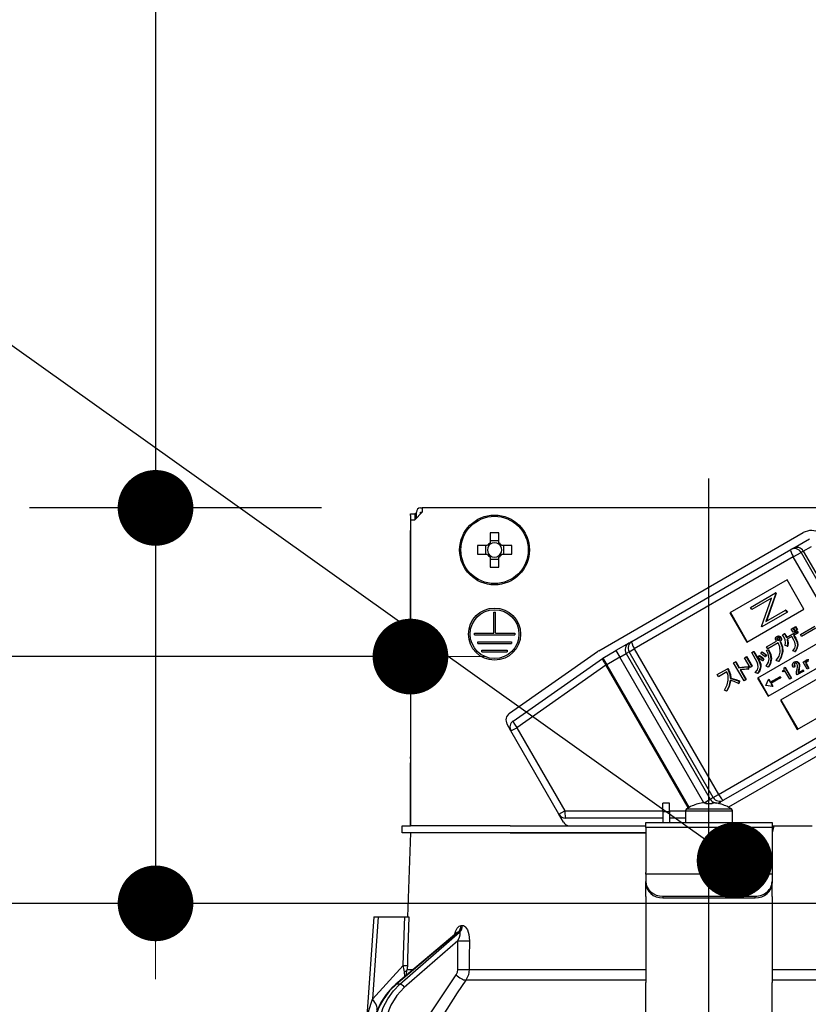
# Model space of a CAD drawing. Units: millimetres. Extents: x -21 to 6060, y -162 to 4222.
# Drawn here: x 3400 to 3494, y 2709 to 2826 of the extents above; entities that cross this region are included whole.
import ezdxf

# ---------------------------------------------------------------- set-up
doc = ezdxf.new("R2010")
doc.units = ezdxf.units.MM
doc.header["$LTSCALE"] = 3.75
doc.linetypes.add('DASHDOT', pattern=[50.5, 30, -9, 2.5, -9])
for name, color, linetype, lineweight in [('メイン', 7, 'Continuous', 9), ('照明等', 134, 'Continuous', 9), ('熱源、換気扇', 214, 'Continuous', 9)]:
    doc.layers.add(name, color=color, linetype=linetype, lineweight=lineweight)
doc.styles.get("Standard").update_dxf_attribs({"font": 'txt', "bigfont": 'bigfont'})
doc.styles.add('ＭＳ ゴシック', font='txt')
doc.dimstyles.get("Standard").update_dxf_attribs({"dimtxt": 0.18, "dimasz": 0.18, "dimexe": 0.18, "dimexo": 0.0625, "dimgap": 0.09, "dimtad": 0, "dimtih": 1, "dimtoh": 1, "dimdec": 4, "dimzin": 0, "dimdsep": 46, "dimtxsty": 'Standard', "dimcen": 0.09, "dimadec": 0, "dimazin": 0, "dimtfac": 1, "dimtdec": 4, "dimtofl": 0, "dimtmove": 0, "dimatfit": 3, "dimfxl": 1, "dimtolj": 1, "dimtzin": 0, "dimarcsym": 0})

# ---------------------------------------------------------------- blocks, each defined once
blk = doc.blocks.new('_DOT')
at = {"color": 0}
blk.add_line((-0.5, 0), (-1, 0), dxfattribs=at)
at = {"color": 0, "const_width": 0.5}
blk.add_lwpolyline([(-0.25, 0, 1), (0.25, 0, 1)], format="xyb", close=True, dxfattribs=at)
blk = doc.blocks.new('*G30')
at = {"layer": '照明等', "color": 134, "linetype": 'Continuous', "lineweight": 30}
for p, q in [((3446.43, 2767.58), (3446.93, 2767.58)), ((3446.43, 2767.38), (3446.43, 2767.58)), ((3447.83, 2767.78), (3446.93, 2766.88)), ((3446.93, 2767.58), (3446.93, 2767.38)), ((3447.13, 2767.58), (3446.93, 2767.58)), ((3447.13, 2767.08), (3447.13, 2767.78)), ((3447.63, 2768.28), (3447.83, 2768.28)), ((3447.63, 2767.78), (3447.83, 2767.78)), ((3447.63, 2767.58), (3447.63, 2767.78)), ((3447.83, 2768.28), (3447.83, 2767.78)), ((3516.03, 2768.28), (3447.83, 2768.28)), ((3446.43, 2767.38), (3446.43, 2738.68)), ((3446.43, 2766.88), (3446.93, 2766.88)), ((3446.43, 2766.88), (3446.43, 2730.48)), ((3446.93, 2767.38), (3446.93, 2766.88)), ((3455.92, 2765.33), (3455.92, 2764.14)), ((3456.95, 2764.14), (3456.95, 2765.33)), ((3468.82, 2751.29), (3493.15, 2765.34)), ((3456.95, 2764.37), (3455.92, 2764.37)), ((3491.92, 2763.47), (3493.87, 2764.6)), ((3455.58, 2763.8), (3454.39, 2763.8)), ((3454.39, 2762.77), (3455.58, 2762.77)), ((3455.34, 2763.8), (3455.34, 2762.77)), ((3458.48, 2763.8), (3457.29, 2763.8)), ((3457.29, 2762.77), (3458.48, 2762.77)), ((3457.52, 2762.77), (3457.52, 2763.8)), ((3472.76, 2752.41), (3491.67, 2763.33)), ((3491.67, 2763.33), (3491.92, 2763.47)), ((3491.96, 2762.46), (3492.88, 2762.99)), ((3493.15, 2763.14), (3492.88, 2762.99)), ((3492.88, 2762.99), (3495.88, 2757.79)), ((3493.15, 2763.14), (3494.13, 2763.71)), ((3493.15, 2763.14), (3503.15, 2745.82)), ((3455.92, 2762.43), (3455.92, 2761.24)), ((3455.92, 2762.2), (3456.95, 2762.2)), ((3456.95, 2761.24), (3456.95, 2762.43)), ((3491.96, 2762.46), (3473.05, 2751.54)), ((3494.96, 2757.26), (3491.96, 2762.46)), ((3491.22, 2759.72), (3484.43, 2755.8)), ((3493.22, 2756.26), (3491.22, 2759.72)), ((3486.88, 2756.46), (3489.85, 2758.17)), ((3489.89, 2758.11), (3488.71, 2754.77)), ((3489.94, 2758.14), (3488.76, 2754.8)), ((3489.9, 2758.2), (3489.85, 2758.17)), ((3489.85, 2758.17), (3489.89, 2758.11)), ((3489.94, 2758.14), (3489.89, 2758.11)), ((3489.9, 2758.2), (3489.94, 2758.14)), ((3489.38, 2757.54), (3487.04, 2756.19)), ((3488.19, 2754.19), (3489.38, 2757.54)), ((3456.33, 2755.88), (3456.53, 2755.88)), ((3456.33, 2753.38), (3456.33, 2755.88)), ((3456.53, 2753.38), (3456.53, 2755.88)), ((3484.43, 2755.8), (3486.43, 2752.34)), ((3484.48, 2755.83), (3486.48, 2752.37)), ((3486.43, 2752.34), (3493.22, 2756.26)), ((3487.04, 2756.19), (3486.88, 2756.46)), ((3491.2, 2755.84), (3488.23, 2754.13)), ((3488.71, 2754.77), (3491.04, 2756.12)), ((3491.09, 2756.14), (3491.04, 2756.12)), ((3491.04, 2756.12), (3491.2, 2755.84)), ((3491.09, 2756.14), (3491.25, 2755.87)), ((3491.25, 2755.87), (3491.2, 2755.84)), ((3454.03, 2753.38), (3456.33, 2753.38)), ((3454.03, 2753.18), (3454.03, 2753.38)), ((3456.53, 2753.38), (3458.83, 2753.38)), ((3458.83, 2753.38), (3458.83, 2753.18)), ((3497.9, 2753.94), (3487.72, 2748.06)), ((3488.23, 2754.13), (3488.19, 2754.19)), ((3491.14, 2752.87), (3492.37, 2753.58)), ((3491.72, 2753.88), (3491.91, 2753.99)), ((3491.94, 2753.5), (3491.72, 2753.88)), ((3491.91, 2753.99), (3491.96, 2754.02)), ((3491.91, 2753.99), (3492.13, 2753.6)), ((3492.13, 2753.6), (3491.94, 2753.5)), ((3491.96, 2754.02), (3492.18, 2753.63)), ((3491.99, 2754.03), (3492.17, 2754.14)), ((3492.21, 2753.65), (3491.99, 2754.03)), ((3492.47, 2753.39), (3491.99, 2753.11)), ((3492.13, 2753.6), (3492.18, 2753.63)), ((3492.17, 2754.14), (3492.23, 2754.17)), ((3492.17, 2754.14), (3492.39, 2753.76)), ((3492.39, 2753.76), (3492.21, 2753.65)), ((3492.23, 2754.17), (3492.45, 2753.79)), ((3492.37, 2753.58), (3492.42, 2753.61)), ((3492.37, 2753.58), (3492.47, 2753.39)), ((3492.39, 2753.76), (3492.45, 2753.79)), ((3492.42, 2753.61), (3492.53, 2753.42)), ((3492.47, 2753.39), (3492.53, 2753.42)), ((3492.8, 2753.23), (3494.51, 2754.21)), ((3494.64, 2753.98), (3492.93, 2752.99)), ((3454.03, 2753.18), (3458.83, 2753.18)), ((3454.43, 2752.38), (3458.43, 2752.38)), ((3454.43, 2752.18), (3454.43, 2752.38)), ((3458.43, 2752.38), (3458.43, 2752.18)), ((3472.4, 2752.2), (3472.76, 2752.41)), ((3488.79, 2751.76), (3489.97, 2752.44)), ((3490.15, 2752.23), (3488.93, 2751.52)), ((3490.01, 2752.99), (3490.06, 2753.02)), ((3490.01, 2752.76), (3490.07, 2752.79)), ((3490.04, 2752.61), (3490.1, 2752.64)), ((3490.13, 2752.55), (3490.19, 2752.58)), ((3490.27, 2753.01), (3490.32, 2753.04)), ((3490.35, 2752.43), (3490.4, 2752.46)), ((3490.35, 2752.43), (3490.38, 2752.38)), ((3490.38, 2752.38), (3490.43, 2752.41)), ((3490.4, 2752.46), (3490.43, 2752.41)), ((3490.43, 2752.89), (3490.48, 2752.92)), ((3490.49, 2752.62), (3490.54, 2752.65)), ((3490.69, 2753.21), (3490.91, 2753.34)), ((3490.91, 2753.34), (3490.96, 2753.37)), ((3491.78, 2752.99), (3491.21, 2752.66)), ((3491.99, 2752.64), (3491.78, 2752.99)), ((3491.99, 2753.11), (3492.2, 2752.76)), ((3492.04, 2753.14), (3492.25, 2752.79)), ((3492.2, 2752.76), (3492.25, 2752.79)), ((3492.93, 2752.99), (3492.8, 2753.23)), ((3454.43, 2752.18), (3458.43, 2752.18)), ((3454.93, 2751.38), (3457.93, 2751.38)), ((3454.93, 2751.18), (3454.93, 2751.38)), ((3454.93, 2751.18), (3457.93, 2751.18)), ((3457.93, 2751.38), (3457.93, 2751.18)), ((3458.22, 2743.88), (3468.68, 2751.2)), ((3469.32, 2750.42), (3470.87, 2751.32)), ((3472.4, 2752.2), (3470.87, 2751.32)), ((3470.87, 2751.32), (3471.32, 2750.54)), ((3472.44, 2751.19), (3472.09, 2750.98)), ((3472.44, 2751.19), (3473.05, 2751.54)), ((3482.44, 2733.87), (3472.44, 2751.19)), ((3473.05, 2751.54), (3483.05, 2734.22)), ((3487.01, 2751.08), (3487.22, 2751.2)), ((3487.66, 2749.96), (3487.01, 2751.08)), ((3487.22, 2751.2), (3487.27, 2751.23)), ((3487.22, 2751.2), (3487.86, 2750.09)), ((3487.27, 2751.23), (3487.92, 2750.12)), ((3488.08, 2750.97), (3488.2, 2751.15)), ((3488.2, 2751.15), (3488.25, 2751.18)), ((3488.76, 2751.34), (3488.95, 2751.42)), ((3488.76, 2751.34), (3488.81, 2751.37)), ((3488.93, 2751.52), (3488.79, 2751.76)), ((3488.81, 2751.37), (3489.01, 2751.45)), ((3488.95, 2751.42), (3489.01, 2751.45)), ((3488.97, 2745.89), (3499.15, 2751.77)), ((3490.65, 2751.18), (3490.7, 2751.21)), ((3491.24, 2751.83), (3491, 2751.91)), ((3491.24, 2751.83), (3491.29, 2751.86)), ((3492.15, 2751.2), (3491.91, 2751.28)), ((3492.15, 2751.2), (3492.21, 2751.23)), ((3492.45, 2751.92), (3492.5, 2751.95)), ((3458.65, 2742.95), (3469.25, 2750.38)), ((3469.32, 2750.42), (3469.77, 2749.64)), ((3471.32, 2750.54), (3469.77, 2749.64)), ((3471.32, 2750.54), (3472.09, 2750.98)), ((3481.31, 2733.23), (3471.32, 2750.54)), ((3472.09, 2750.98), (3482.09, 2733.66)), ((3484.86, 2749.88), (3485.07, 2750)), ((3486.1, 2747.73), (3484.86, 2749.88)), ((3485.07, 2750), (3485.12, 2750.03)), ((3485.07, 2750), (3485.49, 2749.28)), ((3485.12, 2750.03), (3485.54, 2749.31)), ((3486.14, 2750.47), (3486.35, 2750.59)), ((3486.81, 2749.32), (3486.14, 2750.47)), ((3486.35, 2750.59), (3486.41, 2750.62)), ((3486.35, 2750.59), (3487.02, 2749.44)), ((3486.41, 2750.62), (3487.07, 2749.47)), ((3487.75, 2750.5), (3487.88, 2750.69)), ((3487.86, 2750.09), (3487.92, 2750.12)), ((3487.88, 2750.69), (3487.94, 2750.72)), ((3488.41, 2750.32), (3488.28, 2750.12)), ((3488.28, 2750.12), (3488.33, 2750.15)), ((3488.46, 2750.35), (3488.33, 2750.15)), ((3488.41, 2750.32), (3488.46, 2750.35)), ((3488.73, 2750.8), (3488.59, 2750.6)), ((3488.59, 2750.6), (3488.64, 2750.63)), ((3488.78, 2750.83), (3488.64, 2750.63)), ((3488.73, 2750.8), (3488.78, 2750.83)), ((3489.3, 2750.34), (3489.35, 2750.37)), ((3490.18, 2750.03), (3489.92, 2750.15)), ((3490.18, 2750.03), (3490.24, 2750.06)), ((3492.04, 2749.95), (3492.09, 2749.98)), ((3492.35, 2750), (3492.4, 2750.03)), ((3493.12, 2749.96), (3493.28, 2750.05)), ((3493.61, 2749.12), (3493.12, 2749.96)), ((3493.28, 2750.05), (3493.33, 2750.08)), ((3493.28, 2750.05), (3493.35, 2749.93)), ((3493.33, 2750.08), (3493.38, 2750.01)), ((3493.46, 2749.9), (3493.51, 2749.93)), ((3493.49, 2750.2), (3493.54, 2750.23)), ((3469.68, 2749.59), (3459.07, 2742.16)), ((3469.68, 2749.59), (3469.77, 2749.64)), ((3479.47, 2732.63), (3469.68, 2749.59)), ((3469.77, 2749.64), (3479.56, 2732.69)), ((3482.92, 2748.46), (3484.12, 2749.16)), ((3484.05, 2748.79), (3483.05, 2748.22)), ((3484.12, 2749.16), (3484.18, 2749.19)), ((3484.12, 2749.16), (3484.23, 2748.98)), ((3484.18, 2749.19), (3484.28, 2749.01)), ((3484.23, 2748.98), (3484.28, 2749.01)), ((3485.49, 2749.28), (3485.54, 2749.31)), ((3485.63, 2749.04), (3486.31, 2747.85)), ((3485.69, 2749.04), (3486.36, 2747.88)), ((3486.59, 2749.39), (3486.64, 2749.42)), ((3486.59, 2749.39), (3486.59, 2749.1)), ((3486.59, 2749.1), (3486.64, 2749.13)), ((3486.64, 2749.42), (3486.64, 2749.13)), ((3487.02, 2749.44), (3486.81, 2749.32)), ((3487.02, 2749.44), (3487.07, 2749.47)), ((3487.69, 2748.61), (3487.44, 2748.72)), ((3488.04, 2749.35), (3488.09, 2749.38)), ((3488.96, 2749.37), (3488.73, 2749.46)), ((3488.96, 2749.37), (3489.01, 2749.4)), ((3497.22, 2749.33), (3490.43, 2745.41)), ((3490.69, 2748.9), (3490.75, 2748.94)), ((3490.74, 2748.81), (3490.69, 2748.9)), ((3490.95, 2748.93), (3490.74, 2748.81)), ((3490.87, 2749.28), (3490.96, 2749.33)), ((3491.53, 2747.93), (3490.95, 2748.93)), ((3490.96, 2749.33), (3491.01, 2749.36)), ((3490.96, 2749.33), (3491.71, 2748.03)), ((3491.01, 2749.36), (3491.76, 2748.06)), ((3492.12, 2749.39), (3491.95, 2749.3)), ((3492.05, 2749.7), (3492.1, 2749.73)), ((3492.12, 2749.39), (3492.17, 2749.42)), ((3493.16, 2748.86), (3492.41, 2748.43)), ((3492.53, 2748.69), (3493.08, 2749.01)), ((3492.59, 2749.06), (3492.55, 2748.86)), ((3492.55, 2748.86), (3492.6, 2748.89)), ((3492.58, 2749.81), (3492.64, 2749.84)), ((3492.59, 2749.06), (3492.64, 2749.09)), ((3492.64, 2749.09), (3492.6, 2748.89)), ((3492.66, 2749.43), (3492.71, 2749.46)), ((3493.08, 2749.01), (3493.13, 2749.04)), ((3493.08, 2749.01), (3493.16, 2748.86)), ((3493.13, 2749.04), (3493.21, 2748.89)), ((3493.16, 2748.86), (3493.21, 2748.89)), ((3493.46, 2749.74), (3493.51, 2749.77)), ((3493.46, 2749.74), (3493.77, 2749.21)), ((3493.51, 2749.77), (3493.82, 2749.24)), ((3493.77, 2749.21), (3493.61, 2749.12)), ((3483.05, 2748.22), (3482.92, 2748.46)), ((3484.47, 2748.03), (3484.52, 2748.06)), ((3485.51, 2747.69), (3485.46, 2747.41)), ((3485.56, 2747.72), (3485.51, 2747.44)), ((3485.51, 2747.69), (3485.56, 2747.72)), ((3486.31, 2747.85), (3486.1, 2747.73)), ((3486.31, 2747.85), (3486.36, 2747.88)), ((3487.69, 2748.61), (3487.75, 2748.64)), ((3487.72, 2748.06), (3488.97, 2745.89)), ((3487.77, 2748.08), (3489.02, 2745.92)), ((3488.69, 2747.17), (3488.99, 2747.9)), ((3489.04, 2747.93), (3488.99, 2747.9)), ((3488.99, 2747.9), (3489.19, 2747.55)), ((3489.04, 2747.93), (3489.24, 2747.58)), ((3489.19, 2747.55), (3490.34, 2748.22)), ((3490.42, 2748.07), (3489.27, 2747.41)), ((3490.34, 2748.22), (3490.39, 2748.25)), ((3490.34, 2748.22), (3490.42, 2748.07)), ((3490.39, 2748.25), (3490.48, 2748.1)), ((3490.42, 2748.07), (3490.48, 2748.1)), ((3491.71, 2748.03), (3491.53, 2747.93)), ((3491.71, 2748.03), (3491.76, 2748.06)), ((3492.41, 2748.43), (3492.34, 2748.56)), ((3484, 2746.49), (3483.77, 2746.62)), ((3484, 2746.49), (3484.05, 2746.52)), ((3485.46, 2747.41), (3485.51, 2747.44)), ((3488.69, 2747.16), (3488.69, 2747.17)), ((3489.47, 2747.06), (3488.69, 2747.16)), ((3489.27, 2747.41), (3489.47, 2747.06)), ((3489.32, 2747.44), (3489.53, 2747.09)), ((3489.53, 2747.09), (3489.47, 2747.06)), ((3490.43, 2745.41), (3492.43, 2741.94)), ((3490.48, 2745.44), (3492.48, 2741.97)), ((3492.43, 2741.94), (3499.22, 2745.86)), ((3483.05, 2734.22), (3501.96, 2745.14)), ((3502.57, 2744.45), (3483.66, 2733.53)), ((3505.05, 2744.73), (3484.25, 2732.72)), ((3458.38, 2741.77), (3457.93, 2742.56)), ((3458.38, 2741.77), (3459.07, 2742.16)), ((3464.09, 2731.87), (3458.38, 2741.77)), ((3459.07, 2742.16), (3464.78, 2732.27)), ((3446.43, 2738.48), (3446.43, 2738.68)), ((3446.43, 2738.68), (3446.43, 2738.68)), ((3446.43, 2738.48), (3446.43, 2738.48)), ((3446.43, 2738.48), (3446.43, 2737.98)), ((3446.43, 2736.48), (3446.43, 2737.98)), ((3446.43, 2737.98), (3446.43, 2737.98)), ((3446.43, 2736.48), (3446.43, 2736.48)), ((3446.43, 2730.48), (3446.43, 2736.48)), ((3481.35, 2733.24), (3482.09, 2733.66)), ((3482.09, 2733.66), (3482.44, 2733.87)), ((3482.44, 2733.87), (3483.05, 2734.22)), ((3483.66, 2733.53), (3483.3, 2733.33)), ((3477.23, 2733.18), (3476.43, 2733.18)), ((3476.43, 2732.18), (3476.43, 2733.18)), ((3477.23, 2732.18), (3477.23, 2733.18)), ((3479.26, 2732.51), (3484.61, 2732.51)), ((3480.63, 2733.1), (3480.62, 2733.11)), ((3481.37, 2733.24), (3481.56, 2733.24)), ((3481.56, 2733.24), (3481.56, 2733.1)), ((3482.3, 2733.1), (3482.3, 2733.24)), ((3482.3, 2733.24), (3482.5, 2733.24)), ((3483.01, 2733.15), (3483.3, 2733.33)), ((3483.24, 2733.1), (3483.25, 2733.11)), ((3464.09, 2731.87), (3464.78, 2732.27)), ((3464.64, 2730.92), (3464.09, 2731.87)), ((3464.78, 2732.27), (3476.43, 2732.27)), ((3476.43, 2731.42), (3464.87, 2731.42)), ((3476.43, 2732.18), (3476.43, 2730.88)), ((3476.43, 2732.18), (3477.23, 2732.18)), ((3477.23, 2732.27), (3479.13, 2732.27)), ((3477.23, 2732.18), (3477.23, 2730.88)), ((3479.13, 2731.42), (3477.23, 2731.42)), ((3479.13, 2732.28), (3479.13, 2730.88)), ((3479.13, 2732.28), (3484.73, 2732.28)), ((3484.73, 2730.88), (3484.73, 2732.28)), ((3445.43, 2729.68), (3445.43, 2730.48)), ((3445.43, 2730.48), (3446.43, 2730.48)), ((3458.29, 2730.48), (3446.43, 2730.48)), ((3458.29, 2730.48), (3474.43, 2730.48)), ((3474.43, 2730.88), (3489.43, 2730.88)), ((3474.43, 2730.29), (3474.43, 2730.88)), ((3489.43, 2730.29), (3474.43, 2730.29)), ((3474.43, 2730.29), (3474.43, 2724.94)), ((3489.43, 2730.88), (3489.43, 2730.29)), ((3489.65, 2730.48), (3489.43, 2729.68)), ((3489.43, 2730.48), (3489.65, 2730.48)), ((3489.43, 2730.29), (3489.43, 2724.94)), ((3489.65, 2730.48), (3494.22, 2730.48)), ((3446.43, 2729.68), (3445.43, 2729.68)), ((3446.43, 2729.68), (3446.08, 2719.68)), ((3458.29, 2729.68), (3446.43, 2729.68)), ((3458.29, 2729.68), (3474.43, 2729.68)), ((3474.43, 2729.68), (3458.29, 2729.68)), ((3474.43, 2724.74), (3474.43, 2724.94)), ((3474.43, 2724.74), (3474.43, 2723.87)), ((3489.43, 2724.74), (3474.43, 2724.74)), ((3489.43, 2724.94), (3489.43, 2724.74)), ((3489.43, 2724.74), (3489.43, 2723.87)), ((3474.43, 2723.67), (3474.43, 2723.87)), ((3474.43, 2722.1), (3474.43, 2723.67)), ((3489.43, 2723.87), (3489.43, 2723.67)), ((3489.43, 2722.1), (3489.43, 2723.67)), ((3474.43, 2722.1), (3474.43, 2722.02)), ((3474.43, 2722.02), (3474.43, 2711.87)), ((3476.43, 2722.14), (3487.43, 2722.14)), ((3476.43, 2722.14), (3476.43, 2721.94)), ((3476.43, 2721.94), (3487.43, 2721.94)), ((3487.43, 2721.94), (3487.43, 2722.14)), ((3489.43, 2722.1), (3489.43, 2722.02)), ((3489.43, 2722.02), (3489.43, 2711.87)), ((3442.08, 2719.68), (3441.26, 2707.87)), ((3442.58, 2719.68), (3441.9, 2709.88)), ((3442.58, 2719.68), (3445.76, 2719.68)), ((3452.45, 2718.64), (3452.62, 2718.64)), ((3451.95, 2717.78), (3444.67, 2711.66)), ((3452.1, 2717.86), (3444.76, 2711.68)), ((3445.18, 2711.68), (3452.28, 2717.86)), ((3452.28, 2717.86), (3452.1, 2717.86)), ((3452.08, 2716.84), (3445.7, 2711.29)), ((3452.06, 2713.43), (3452.08, 2716.84)), ((3441.9, 2709.88), (3445.57, 2713.9)), ((3445.75, 2712.57), (3445.74, 2713.15)), ((3445.91, 2712.7), (3446.05, 2713.43)), ((3446.05, 2713.43), (3446.78, 2713.43)), ((3453.42, 2713.43), (3474.43, 2713.43)), ((3489.43, 2713.43), (3510.44, 2713.43)), ((3445.18, 2711.68), (3444.76, 2711.68)), ((3474.43, 2712.17), (3453.02, 2712.17)), ((3474.43, 2705.53), (3474.43, 2711.87)), ((3510.84, 2712.17), (3489.43, 2712.17)), ((3489.43, 2705.53), (3489.43, 2711.87))]:
    blk.add_line(p, q, dxfattribs=at)
for points in [[(3489.85, 2752.79), (3489.92, 2752.91), (3490.01, 2752.99)], [(3489.89, 2752.54), (3489.85, 2752.67), (3489.85, 2752.79)], [(3489.97, 2752.44), (3489.92, 2752.49), (3489.89, 2752.54)], [(3490.01, 2752.99), (3490.15, 2753.03), (3490.27, 2753.01)], [(3490.09, 2752.85), (3490.04, 2752.81), (3490.01, 2752.76)], [(3490.01, 2752.76), (3490.01, 2752.67), (3490.04, 2752.61)], [(3490.04, 2752.61), (3490.09, 2752.57), (3490.13, 2752.55)], [(3490.06, 2753.02), (3490.2, 2753.06), (3490.32, 2753.04)], [(3490.07, 2752.79), (3490.06, 2752.7), (3490.1, 2752.64)], [(3490.11, 2752.86), (3490.09, 2752.84), (3490.07, 2752.79)], [(3490.22, 2752.86), (3490.14, 2752.87), (3490.09, 2752.85)], [(3490.1, 2752.64), (3490.14, 2752.6), (3490.19, 2752.58)], [(3490.13, 2752.55), (3490.21, 2752.54), (3490.26, 2752.56)], [(3490.39, 2751.14), (3490.35, 2751.77), (3490.15, 2752.23)], [(3490.19, 2752.58), (3490.26, 2752.57), (3490.28, 2752.58)], [(3490.31, 2752.78), (3490.27, 2752.84), (3490.22, 2752.86)], [(3490.26, 2752.56), (3490.31, 2752.61), (3490.33, 2752.66)], [(3490.27, 2753.01), (3490.37, 2752.96), (3490.43, 2752.89)], [(3490.33, 2752.66), (3490.33, 2752.73), (3490.31, 2752.78)], [(3490.32, 2753.04), (3490.42, 2752.99), (3490.48, 2752.92)], [(3490.49, 2752.62), (3490.43, 2752.5), (3490.35, 2752.43)], [(3490.38, 2752.38), (3490.62, 2751.73), (3490.65, 2751.18)], [(3490.54, 2752.65), (3490.48, 2752.53), (3490.4, 2752.46)], [(3490.43, 2752.89), (3490.49, 2752.74), (3490.49, 2752.62)], [(3490.43, 2752.41), (3490.67, 2751.76), (3490.7, 2751.21)], [(3490.48, 2752.92), (3490.55, 2752.77), (3490.54, 2752.65)], [(3490.99, 2752.58), (3490.84, 2752.95), (3490.69, 2753.21)], [(3490.91, 2753.34), (3491.04, 2753.08), (3491.14, 2752.87)], [(3490.96, 2753.37), (3491.09, 2753.11), (3491.19, 2752.9)], [(3491, 2751.91), (3491.04, 2752.29), (3490.99, 2752.58)], [(3491.21, 2752.66), (3491.28, 2752.2), (3491.24, 2751.83)], [(3491.26, 2752.69), (3491.33, 2752.23), (3491.29, 2751.86)], [(3492.22, 2751.92), (3492.14, 2752.34), (3491.99, 2752.64)], [(3492.2, 2752.76), (3492.4, 2752.3), (3492.45, 2751.92)], [(3492.25, 2752.79), (3492.45, 2752.33), (3492.5, 2751.95)], [(3488.2, 2751.15), (3488.5, 2750.96), (3488.73, 2750.8)], [(3488.25, 2751.18), (3488.55, 2750.99), (3488.78, 2750.83)], [(3489.1, 2750.36), (3488.97, 2750.92), (3488.76, 2751.34)], [(3488.95, 2751.42), (3489.22, 2750.84), (3489.3, 2750.34)], [(3489.01, 2751.45), (3489.27, 2750.87), (3489.35, 2750.37)], [(3489.92, 2750.15), (3490.26, 2750.67), (3490.39, 2751.14)], [(3490.65, 2751.18), (3490.47, 2750.5), (3490.18, 2750.03)], [(3490.7, 2751.21), (3490.52, 2750.53), (3490.24, 2750.06)], [(3491.91, 2751.28), (3492.14, 2751.62), (3492.22, 2751.92)], [(3492.45, 2751.92), (3492.34, 2751.49), (3492.15, 2751.2)], [(3492.5, 2751.95), (3492.39, 2751.52), (3492.21, 2751.23)], [(3487.79, 2749.35), (3487.76, 2749.7), (3487.66, 2749.96)], [(3488.28, 2750.12), (3487.99, 2750.34), (3487.75, 2750.5)], [(3487.86, 2750.09), (3488.03, 2749.68), (3488.04, 2749.35)], [(3487.88, 2750.69), (3488.19, 2750.49), (3488.41, 2750.32)], [(3487.92, 2750.12), (3488.08, 2749.71), (3488.09, 2749.38)], [(3487.94, 2750.72), (3488.24, 2750.52), (3488.46, 2750.35)], [(3488.59, 2750.6), (3488.31, 2750.82), (3488.08, 2750.97)], [(3488.73, 2749.46), (3489.02, 2749.93), (3489.1, 2750.36)], [(3489.3, 2750.34), (3489.19, 2749.77), (3488.96, 2749.37)], [(3489.35, 2750.37), (3489.24, 2749.8), (3489.01, 2749.4)], [(3491.86, 2749.72), (3491.94, 2749.86), (3492.04, 2749.95)], [(3492.04, 2749.95), (3492.21, 2750.01), (3492.35, 2750)], [(3492.09, 2749.98), (3492.26, 2750.04), (3492.4, 2750.03)], [(3492.35, 2750), (3492.5, 2749.92), (3492.58, 2749.81)], [(3492.4, 2750.03), (3492.55, 2749.95), (3492.64, 2749.84)], [(3493.35, 2749.93), (3493.4, 2750.1), (3493.49, 2750.2)], [(3493.46, 2749.9), (3493.44, 2749.81), (3493.46, 2749.74)], [(3493.56, 2750.05), (3493.49, 2749.98), (3493.46, 2749.9)], [(3493.49, 2750.2), (3493.63, 2750.25), (3493.75, 2750.24)], [(3493.51, 2749.93), (3493.5, 2749.84), (3493.51, 2749.77)], [(3493.61, 2750.08), (3493.54, 2750.01), (3493.51, 2749.93)], [(3493.54, 2750.23), (3493.68, 2750.28), (3493.8, 2750.27)], [(3493.69, 2750.07), (3493.62, 2750.07), (3493.56, 2750.05)], [(3493.78, 2750), (3493.74, 2750.05), (3493.69, 2750.07)], [(3484.21, 2747.79), (3484.2, 2748.37), (3484.05, 2748.79)], [(3484.23, 2748.98), (3484.43, 2748.46), (3484.47, 2748.03)], [(3484.28, 2749.01), (3484.48, 2748.49), (3484.52, 2748.06)], [(3485.49, 2749.28), (3486.1, 2749.37), (3486.59, 2749.39)], [(3485.54, 2749.31), (3486.15, 2749.4), (3486.64, 2749.42)], [(3486.15, 2749.09), (3485.86, 2749.07), (3485.63, 2749.04)], [(3486.59, 2749.1), (3486.34, 2749.1), (3486.15, 2749.09)], [(3487.44, 2748.72), (3487.69, 2749.04), (3487.79, 2749.35)], [(3488.04, 2749.35), (3487.91, 2748.9), (3487.69, 2748.61)], [(3488.09, 2749.38), (3487.96, 2748.93), (3487.75, 2748.64)], [(3490.75, 2748.94), (3490.84, 2749.01), (3490.88, 2749.09)], [(3490.88, 2749.09), (3490.89, 2749.2), (3490.87, 2749.28)], [(3491.95, 2749.3), (3491.86, 2749.52), (3491.86, 2749.72)], [(3492.05, 2749.7), (3492.04, 2749.61), (3492.06, 2749.52), (3492.12, 2749.39)], [(3492.13, 2749.81), (3492.07, 2749.76), (3492.05, 2749.7)], [(3492.1, 2749.73), (3492.09, 2749.64), (3492.11, 2749.55), (3492.17, 2749.42)], [(3492.16, 2749.82), (3492.12, 2749.79), (3492.1, 2749.73)], [(3492.26, 2749.83), (3492.18, 2749.83), (3492.13, 2749.81)], [(3492.41, 2749.71), (3492.34, 2749.79), (3492.26, 2749.83)], [(3492.34, 2748.56), (3492.33, 2748.71), (3492.34, 2748.84)], [(3492.34, 2748.84), (3492.4, 2749.13), (3492.45, 2749.35)], [(3492.45, 2749.35), (3492.46, 2749.56), (3492.41, 2749.71)], [(3492.55, 2748.86), (3492.53, 2748.76), (3492.53, 2748.69)], [(3492.58, 2749.81), (3492.66, 2749.61), (3492.66, 2749.43)], [(3492.6, 2748.89), (3492.58, 2748.79), (3492.58, 2748.72)], [(3492.66, 2749.43), (3492.62, 2749.22), (3492.59, 2749.06)], [(3492.64, 2749.84), (3492.71, 2749.64), (3492.71, 2749.46)], [(3492.71, 2749.46), (3492.67, 2749.25), (3492.64, 2749.09)], [(3483.77, 2746.62), (3484.09, 2747.24), (3484.21, 2747.79)], [(3484.46, 2747.8), (3484.29, 2747.03), (3484, 2746.49)], [(3484.51, 2747.83), (3484.34, 2747.06), (3484.05, 2746.52)], [(3485.46, 2747.41), (3484.91, 2747.66), (3484.46, 2747.8)], [(3484.47, 2748.03), (3485.06, 2747.86), (3485.51, 2747.69)], [(3484.52, 2748.06), (3485.11, 2747.89), (3485.56, 2747.72)], [(3442.08, 2719.68), (3442.09, 2719.68), (3442.12, 2719.68), (3442.19, 2719.68), (3442.3, 2719.68), (3442.43, 2719.68), (3442.58, 2719.68)], [(3445.57, 2713.9), (3445.72, 2718.7), (3445.76, 2719.68)], [(3445.76, 2719.68), (3446.01, 2719.68), (3446.19, 2719.68), (3446.25, 2719.68)], [(3446.25, 2719.68), (3446.09, 2714.69), (3446.06, 2713.9)], [(3451.67, 2717.54), (3451.82, 2718.01), (3452, 2718.35), (3452.21, 2718.56), (3452.45, 2718.64)], [(3452.62, 2718.64), (3452.72, 2718.63), (3452.96, 2718.49), (3452.99, 2718.45), (3453.21, 2718.12), (3453.38, 2717.59), (3453.45, 2716.84)], [(3452.1, 2717.86), (3452.05, 2717.84), (3451.99, 2717.81), (3451.95, 2717.77)], [(3451.97, 2717.79), (3451.97, 2717.79), (3451.95, 2717.78)], [(3452.08, 2716.84), (3452.26, 2717.26), (3452.34, 2717.56), (3452.35, 2717.75), (3452.34, 2717.81), (3452.31, 2717.85), (3452.28, 2717.86)], [(3453.45, 2716.84), (3453.43, 2714.85), (3453.42, 2713.43)], [(3445.74, 2713.15), (3445.7, 2713.33), (3445.57, 2713.9)], [(3446.06, 2713.9), (3446.05, 2713.54), (3446.05, 2713.43)], [(3445.9, 2703.28), (3448.28, 2707.43), (3451.86, 2712.8)], [(3451.86, 2712.8), (3452.01, 2713.1), (3452.06, 2713.43)], [(3453.42, 2713.43), (3453.32, 2712.78), (3453.02, 2712.17)], [(3444.67, 2711.66), (3444.24, 2711.27), (3443.53, 2710.45), (3442.91, 2709.51), (3442.42, 2708.48), (3442.06, 2707.37), (3441.88, 2706.51)], [(3444.76, 2711.68), (3443.95, 2710.89), (3443.25, 2709.95), (3442.68, 2708.89), (3442.25, 2707.74), (3441.97, 2706.52)], [(3442.58, 2706.52), (3442.82, 2707.74), (3443.2, 2708.89), (3443.74, 2709.95), (3444.4, 2710.89), (3445.18, 2711.68)], [(3445.7, 2711.29), (3444.81, 2710.34), (3444.09, 2709.18), (3443.57, 2707.87), (3443.27, 2706.45)], [(3453.02, 2712.17), (3451.97, 2710.66), (3448.01, 2704.4), (3447.39, 2703.28)], [(3441.26, 2707.87), (3441.26, 2707.87), (3441.27, 2707.9), (3441.29, 2707.98), (3441.39, 2708.27), (3441.75, 2709.43), (3441.9, 2709.88)]]:
    blk.add_lwpolyline(points, dxfattribs=at)
for centre, radius in [((3456.43, 2763.28), 4.15), ((3456.43, 2763.28), 4), ((3456.43, 2753.28), 3.1), ((3456.43, 2753.28), 2.9)]:
    blk.add_circle(centre, radius, dxfattribs=at)
for centre, radius, start, end in [((3447.63, 2767.78), 0.5, 90, 180), ((3494.1, 2763.69), 1.9, 56.9715, 120), ((3456.43, 2763.28), 0.997, 121.1149, 148.8851), ((3456.43, 2763.28), 0.851, 127.2411, 142.7589), ((3456.43, 2763.28), 0.851, 52.7589, 127.2411), ((3456.43, 2763.28), 0.997, 31.1149, 58.8851), ((3456.43, 2763.28), 0.851, 37.2411, 52.7589), ((3456.43, 2763.28), 0.851, 142.7589, 217.2411), ((3456.43, 2763.28), 0.997, 211.1149, 238.8851), ((3456.43, 2763.28), 0.851, 217.2411, 232.7589), ((3456.43, 2763.28), 0.997, 301.1149, 328.8851), ((3456.43, 2763.28), 0.851, 307.2411, 322.7589), ((3456.43, 2763.28), 0.851, 322.7589, 37.2411), ((3492.37, 2762.69), 0.9, 30, 120), ((3456.43, 2763.28), 0.851, 232.7589, 307.2411), ((3469.77, 2749.64), 1.9, 120, 125), ((3469.77, 2749.64), 0.9, 120, 125), ((3458.79, 2743.06), 1, 125, 210), ((3459.16, 2742.22), 0.9, 125, 210), ((3479.4, 2732.28), 0.27, 122.336, 180), ((3481.93, 2728.28), 5, 105.2193, 122.336), ((3481.93, 2728.28), 4.99, 96.5034, 105.1879), ((3481.93, 2728.28), 4.99, 74.8121, 83.4966), ((3481.93, 2728.28), 5, 57.664, 74.7807), ((3484.46, 2732.28), 0.27, 0, 57.664), ((3464.87, 2732.32), 0.9, 210, 270), ((3465.51, 2731.42), 1, 210, 250.0089)]:
    blk.add_arc(centre, radius, start, end, dxfattribs=at)
for centre, major_axis, ratio, start_param, end_param in [((3456.43, 2760.85), (-10.05, 0), 0.446198, -1.622069, -1.519524), ((3458.87, 2763.28), (0, -10.05), 0.446198, -1.622069, -1.519524), ((3454, 2763.28), (0, 10.05), 0.446198, -1.622069, -1.519524), ((3492.12, 2762.55), (0.45, -0.779), 0.198825, 3.141593, 4.712389), ((3492.12, 2762.55), (0.45, -0.779), 0.980035, 1.570796, 3.141593), ((3456.43, 2765.72), (10.05, 0), 0.446198, -1.622069, -1.519524), ((3473.21, 2751.63), (0.45, -0.779), 0.984808, 3.141593, 4.712389), ((3473.21, 2751.63), (0.45, -0.779), 0.198825, 3.141593, 4.712389), ((3472.85, 2751.43), (-0.45, 0.779), 0.984808, 0, 1.570796), ((3469.77, 2749.64), (-0.516, 0.737), 0.115067, 0, 1.56073), ((3459.16, 2742.22), (-0.516, 0.737), 0.115067, 0, 1.56073), ((3482.85, 2734.1), (0.45, -0.779), 0.984808, -1.570796, 0), ((3483.21, 2734.31), (-0.45, 0.779), 0.984808, 1.570796, 3.141593), ((3483.21, 2734.31), (0.45, -0.779), 0.198825, -1.570796, 0), ((3481.93, 2728.72), (4.9, 0), 0.894934, 1.495267, 1.646326), ((3464.87, 2732.32), (0, -0.9), 0.100194, -1.513014, 0), ((3476.43, 2723.87), (-2, 0), 0.866025, 0, 1.570796), ((3476.43, 2723.67), (2, 0), 0.866025, 3.141593, 4.712389), ((3487.43, 2723.87), (-2, 0), 0.866025, 1.570796, 3.141593), ((3487.43, 2723.67), (2, 0), 0.866025, -1.570796, 0), ((3451.63, 2718.68), (-0.005, -1), 0.821576, 0.615142, 1.540173), ((3451.81, 2718.68), (0.005, -1), 0.816706, 0.606652, 1.531683), ((3452.66, 2716.88), (-1, 0.007), 0.047692, 0.960687, 2.485011), ((3445.07, 2713.94), (0.999, -0.033), 0.021274, -7.32972, -6.382811), ((3445.06, 2713.47), (-1, -0.015), 0.439067, 2.310188, 3.027643), ((3452.44, 2712.83), (0.813, -0.582), 0.404299, -2.033009, -0.52172), ((3452.63, 2713.47), (-1, 0.007), 0.047633, 0.960683, 2.481939), ((3444.99, 2711.27), (-0.322, 0.383), 0.453348, -0.378039, -0.000363), ((3445.41, 2711.27), (-0.328, 0.377), 0.486156, -1.928192, -0.385987), ((3440.9, 2709.95), (-1.52, 1.3), 0.324618, -3.089939, -1.985955)]:
    blk.add_ellipse(centre, major_axis=major_axis, ratio=ratio, start_param=start_param, end_param=end_param, dxfattribs=at)
blk = doc.blocks.new('*G29')
at = {"layer": '照明等', "color": 134, "linetype": 'DASHDOT', "lineweight": 30}
blk.add_line((3481.93, 2695.92), (3481.93, 2771.78), dxfattribs=at)
blk.add_blockref('*G30', (0, 0))
blk = doc.blocks.new('Dim18')
at = {"layer": 'メイン', "color": 7, "linetype": 'Continuous', "lineweight": 30}
for p, q in [((3839.93, 2736.28), (3839.93, 3028.78)), ((3857.93, 2736.28), (3857.93, 3028.78)), ((3857.93, 3013.78), (3780.68, 3013.78))]:
    blk.add_line(p, q, dxfattribs=at)
at = {"layer": 'メイン', "color": 7, "linetype": 'Continuous', "lineweight": 30, "xscale": 9, "yscale": 9, "zscale": 9}
for p, rotation in [((3839.93, 3013.78), 359.9999999999998), ((3857.93, 3013.78), 180)]:
    blk.add_blockref('_DOT', p, dxfattribs=dict(at, rotation=rotation))
at = {"layer": 'メイン', "color": 7, "linetype": 'Continuous', "lineweight": 9, "insert": (3833.18, 3006.28), "char_height": 52.5, "width": 387.5, "attachment_point": 3, "style": 'ＭＳ ゴシック'}
blk.add_mtext('18', dxfattribs=at)
blk = doc.blocks.new('Dim22')
at = {"layer": 'メイン', "color": 7, "linetype": 'Continuous', "lineweight": 30}
for p, q in [((3589.93, 2736.28), (3589.93, 3028.78)), ((3839.93, 2736.28), (3839.93, 3028.78)), ((3839.93, 3013.78), (3589.93, 3013.78))]:
    blk.add_line(p, q, dxfattribs=at)
at = {"layer": 'メイン', "color": 7, "linetype": 'Continuous', "lineweight": 30, "xscale": 9, "yscale": 9, "zscale": 9}
for p, rotation in [((3589.93, 3013.78), 180), ((3839.93, 3013.78), 359.9999999999998)]:
    blk.add_blockref('_DOT', p, dxfattribs=dict(at, rotation=rotation))
at = {"layer": 'メイン', "color": 7, "linetype": 'Continuous', "lineweight": 9, "insert": (3714.93, 3013.78), "char_height": 52.5, "width": 675, "attachment_point": 8, "style": 'ＭＳ ゴシック'}
blk.add_mtext('250', dxfattribs=at)
blk = doc.blocks.new('Dim24')
at = {"layer": '熱源、換気扇', "color": 214, "linetype": 'Continuous', "lineweight": 30}
for p, q in [((3369.93, 2736.28), (3369.93, 3148.78)), ((3607.93, 2956.19), (3607.93, 3148.78)), ((3607.93, 3133.78), (3369.93, 3133.78))]:
    blk.add_line(p, q, dxfattribs=at)
at = {"layer": '熱源、換気扇', "color": 214, "linetype": 'Continuous', "lineweight": 30, "xscale": 9, "yscale": 9, "zscale": 9}
for p, rotation in [((3369.93, 3133.78), 180), ((3607.93, 3133.78), 359.9999999999998)]:
    blk.add_blockref('_DOT', p, dxfattribs=dict(at, rotation=rotation))
at = {"layer": '熱源、換気扇', "color": 214, "linetype": 'Continuous', "lineweight": 9, "insert": (3488.93, 3133.78), "char_height": 52.5, "width": 675, "attachment_point": 8, "style": 'ＭＳ ゴシック'}
blk.add_mtext('238', dxfattribs=at)
blk = doc.blocks.new('Dim25')
at = {"layer": '熱源、換気扇', "color": 214, "linetype": 'Continuous', "lineweight": 30}
for p, q in [((3607.93, 2956.19), (3607.93, 3148.78)), ((3869.93, 2736.28), (3869.93, 3148.78)), ((3869.93, 3133.78), (3607.93, 3133.78))]:
    blk.add_line(p, q, dxfattribs=at)
at = {"layer": '熱源、換気扇', "color": 214, "linetype": 'Continuous', "lineweight": 30, "xscale": 9, "yscale": 9, "zscale": 9}
for p, rotation in [((3607.93, 3133.78), 180), ((3869.93, 3133.78), 359.9999999999998)]:
    blk.add_blockref('_DOT', p, dxfattribs=dict(at, rotation=rotation))
at = {"layer": '熱源、換気扇', "color": 214, "linetype": 'Continuous', "lineweight": 9, "insert": (3738.93, 3133.78), "char_height": 52.5, "width": 675, "attachment_point": 8, "style": 'ＭＳ ゴシック'}
blk.add_mtext('262', dxfattribs=at)
blk = doc.blocks.new('Dim37')
at = {"layer": '照明等', "color": 134, "linetype": 'Continuous', "lineweight": 30}
for p, q in [((3369.93, 2736.28), (3369.93, 2765.61)), ((3446.43, 2753.68), (3446.43, 2765.61)), ((3446.43, 2750.61), (3260.69, 2750.61))]:
    blk.add_line(p, q, dxfattribs=at)
at = {"layer": '照明等', "color": 134, "linetype": 'Continuous', "lineweight": 30, "xscale": 9, "yscale": 9, "zscale": 9}
for p, rotation in [((3369.93, 2750.61), 359.9999999999998), ((3446.43, 2750.61), 180)]:
    blk.add_blockref('_DOT', p, dxfattribs=dict(at, rotation=rotation))
at = {"layer": '照明等', "color": 134, "linetype": 'Continuous', "lineweight": 9, "insert": (3365.69, 2750.31), "char_height": 52.5, "width": 800, "attachment_point": 9, "style": 'ＭＳ ゴシック'}
blk.add_mtext('76.5', dxfattribs=at)
blk = doc.blocks.new('Dim38')
at = {"layer": '照明等', "color": 134, "linetype": 'Continuous', "lineweight": 30}
for p, q in [((3416.11, 2840.81), (3416.11, 2721.28)), ((3435.85, 2768.28), (3401.11, 2768.28)), ((3424.34, 2721.28), (3401.11, 2721.28))]:
    blk.add_line(p, q, dxfattribs=at)
at = {"layer": '照明等', "color": 134, "linetype": 'Continuous', "lineweight": 30, "xscale": 9, "yscale": 9, "zscale": 9}
for p, rotation in [((3416.11, 2768.28), 269.9999999999999), ((3416.11, 2721.28), 90.00000000000009)]:
    blk.add_blockref('_DOT', p, dxfattribs=dict(at, rotation=rotation))
at = {"layer": '照明等', "color": 134, "linetype": 'Continuous', "lineweight": 9, "insert": (3415.2, 2788.31), "char_height": 52.5, "width": 425, "attachment_point": 7, "rotation": 90, "style": 'ＭＳ ゴシック'}
blk.add_mtext('47', dxfattribs=at)

msp = doc.modelspace()

# ---------------------------------------------------------------- linework, layer by layer
at = {"layer": 'メイン', "color": 7, "linetype": 'Continuous', "lineweight": 30}
msp.add_line((3369.932, 2721.284), (3869.932, 2721.284), dxfattribs=at)
at = {"layer": '照明等', "color": 134, "linetype": 'Continuous', "lineweight": 30}
msp.add_lwpolyline([(3484.977, 2726.37), (3234.372, 2904.785)], dxfattribs=at)

# ---------------------------------------------------------------- block references
msp.add_blockref('*G29', (0, 0))
at = {"layer": '照明等', "color": 134, "linetype": 'Continuous', "lineweight": 30, "xscale": 9, "yscale": 9, "zscale": 9, "rotation": 324.5516730651999}
msp.add_blockref('_DOT', (3484.977, 2726.37), dxfattribs=at)

# ---------------------------------------------------------------- dimensions: what is measured, and where the dimension line sits
at = {"layer": 'メイン', "color": 7, "linetype": 'Continuous', "lineweight": 30}
for base, p1, p2, override, picture, middle in [((3589.932, 3013.784), (3839.932, 2721.284), (3589.932, 2721.284), {"dimscale": 1, "dimtxt": 52.5, "dimasz": 9, "dimexe": 15, "dimexo": 15, "dimgap": 0, "dimtad": 1, "dimtih": 0, "dimtoh": 0, "dimdec": 2, "dimzin": 8, "dimtxsty": 'ＭＳ ゴシック', "dimblk1": 'DOT', "dimblk2": 'DOT', "dimsah": 1, "dimse1": 0, "dimse2": 0, "dimtix": 0, "dimtofl": 1, "dimtmove": 1, "dimatfit": 2, "dimtzin": 8}, 'Dim22', (3714.932, 3013.784)), ((3839.932, 3013.784), (3857.932, 2721.284), (3839.932, 2721.284), {"dimscale": 1, "dimtxt": 52.5, "dimasz": 9, "dimexe": 15, "dimexo": 15, "dimgap": 0, "dimtad": 1, "dimtih": 0, "dimtoh": 0, "dimdec": 2, "dimzin": 8, "dimtxsty": 'ＭＳ ゴシック', "dimblk1": 'DOT', "dimblk2": 'DOT', "dimsah": 1, "dimse1": 0, "dimse2": 0, "dimtix": 0, "dimtofl": 1, "dimtmove": 2, "dimatfit": 2, "dimtzin": 8}, 'Dim18', (3806.932, 2980.034))]:
    dim = msp.add_linear_dim(base=base, p1=p1, p2=p2, angle=180, dimstyle='Standard', override=override, dxfattribs=at)
    dim.commit()
    dim.dimension.update_dxf_attribs({"geometry": picture, "text_midpoint": middle, "dimtype": 160})
at = {"layer": '照明等', "color": 134, "linetype": 'Continuous', "lineweight": 30}
dim = msp.add_linear_dim(base=(3416.11, 2721.284), p1=(3450.852, 2768.284), p2=(3439.344, 2721.284), angle=270, dimstyle='Standard', override={"dimscale": 1, "dimtxt": 52.5, "dimasz": 9, "dimexe": 15, "dimexo": 15, "dimgap": 0, "dimtad": 1, "dimtih": 0, "dimtoh": 0, "dimdec": 2, "dimzin": 8, "dimtxsty": 'ＭＳ ゴシック', "dimblk1": 'DOT', "dimblk2": 'DOT', "dimsah": 1, "dimse1": 0, "dimse2": 0, "dimtix": 0, "dimtofl": 1, "dimtmove": 2, "dimatfit": 2, "dimtzin": 8}, dxfattribs=at)
dim.commit()
dim.dimension.update_dxf_attribs({"geometry": 'Dim38', "text_midpoint": (3388.952, 2814.555), "dimtype": 160, "text_rotation": 90})
dim = msp.add_linear_dim(base=(3369.932, 2750.612), p1=(3446.43, 2738.684), p2=(3369.932, 2721.284), angle=180, dimstyle='Standard', override={"dimscale": 1, "dimtxt": 52.5, "dimasz": 9, "dimexe": 15, "dimexo": 15, "dimgap": 0, "dimtad": 1, "dimtih": 0, "dimtoh": 0, "dimdec": 2, "dimzin": 8, "dimtxsty": 'ＭＳ ゴシック', "dimblk1": 'DOT', "dimblk2": 'DOT', "dimsah": 1, "dimse1": 0, "dimse2": 0, "dimtix": 0, "dimtofl": 1, "dimtmove": 1, "dimatfit": 2, "dimtzin": 8}, dxfattribs=at)
dim.commit()
dim.dimension.update_dxf_attribs({"geometry": 'Dim37', "text_midpoint": (3313.191, 2750.309), "dimtype": 160})
at = {"layer": '熱源、換気扇', "color": 214, "linetype": 'Continuous', "lineweight": 30}
for base, p1, p2, picture, middle in [((3369.932, 3133.784), (3607.932, 2941.194), (3369.932, 2721.284), 'Dim24', (3488.932, 3133.784)), ((3607.932, 3133.784), (3869.932, 2721.284), (3607.932, 2941.194), 'Dim25', (3738.932, 3133.784))]:
    dim = msp.add_linear_dim(base=base, p1=p1, p2=p2, angle=180, dimstyle='Standard', override={"dimscale": 1, "dimtxt": 52.5, "dimasz": 9, "dimexe": 15, "dimexo": 15, "dimgap": 0, "dimtad": 1, "dimtih": 0, "dimtoh": 0, "dimdec": 2, "dimzin": 8, "dimtxsty": 'ＭＳ ゴシック', "dimblk1": 'DOT', "dimblk2": 'DOT', "dimsah": 1, "dimse1": 0, "dimse2": 0, "dimtix": 0, "dimtofl": 1, "dimtmove": 1, "dimatfit": 2, "dimtzin": 8}, dxfattribs=at)
    dim.commit()
    dim.dimension.update_dxf_attribs({"geometry": picture, "text_midpoint": middle, "dimtype": 160})

doc.saveas('drawing.dxf')
